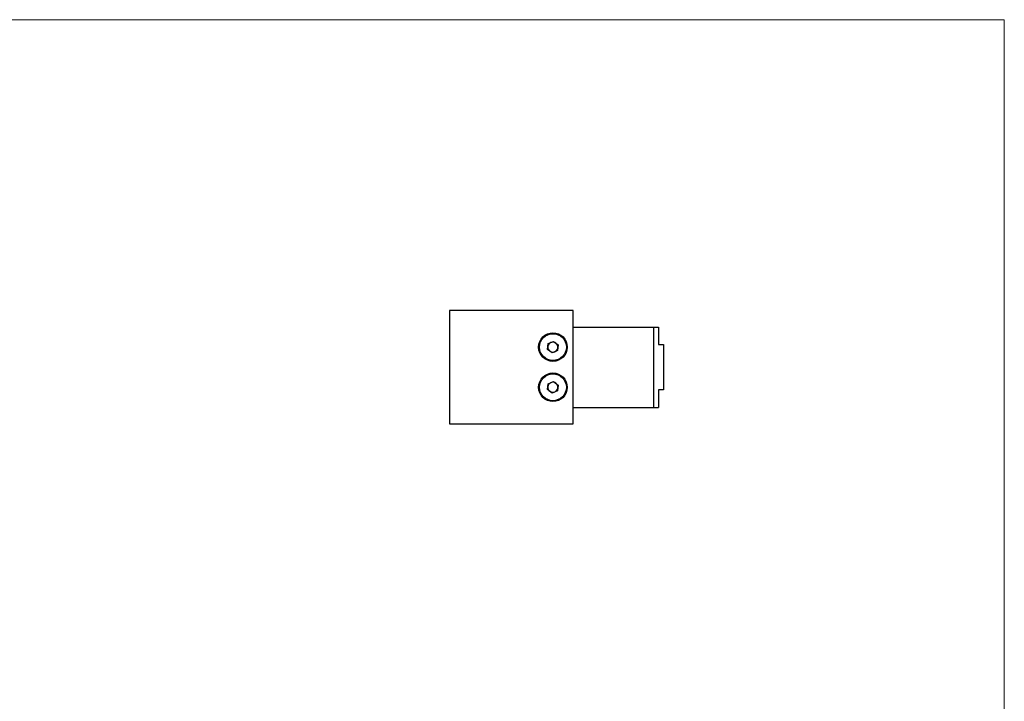
# Model space of a CAD drawing. Units: millimetres. Extents: x 10 to 410, y 10 to 287.
# Drawn here: x 214 to 410, y 151 to 287 of the extents above; entities that cross this region are included whole.
import ezdxf

# ---------------------------------------------------------------- set-up
doc = ezdxf.new("R2010")
doc.units = ezdxf.units.MM

msp = doc.modelspace()

# ---------------------------------------------------------------- linework, layer by layer
at = {"color": 7, "linetype": 'Continuous', "lineweight": 18}
for p, q in [((10, 287), (410, 287)), ((410, 287), (410, 10))]:
    msp.add_line(p, q, dxfattribs=at)
at = {"color": 7, "linetype": 'Continuous', "lineweight": 25}
for p, q in [((299.55, 229.1), (299.55, 206.5)), ((324.15, 229.1), (299.55, 229.1)), ((324.15, 225.8), (324.15, 229.1)), ((324.15, 225.8), (340.15, 225.8)), ((324.15, 209.8), (324.15, 225.8)), ((340.15, 225.8), (341.15, 225.8)), ((340.15, 225.8), (340.15, 209.8)), ((341.15, 225.8), (341.15, 222.3)), ((319.09, 221.35), (319.23, 222.49)), ((319.23, 222.49), (320.29, 222.94)), ((320.29, 222.94), (321.22, 222.25)), ((321.22, 222.25), (321.07, 221.1)), ((341.15, 222.3), (342.15, 222.3)), ((342.15, 222.3), (342.15, 213.3)), ((320.01, 220.65), (319.09, 221.35)), ((321.07, 221.1), (320.01, 220.65)), ((319.09, 213.35), (319.23, 214.49)), ((319.23, 214.49), (320.29, 214.94)), ((320.29, 214.94), (321.22, 214.25)), ((321.22, 214.25), (321.07, 213.1)), ((320.01, 212.65), (319.09, 213.35)), ((321.07, 213.1), (320.01, 212.65)), ((342.15, 213.3), (341.15, 213.3)), ((341.15, 213.3), (341.15, 209.8)), ((324.15, 209.8), (340.15, 209.8)), ((324.15, 206.5), (324.15, 209.8)), ((340.15, 209.8), (341.15, 209.8)), ((299.55, 206.5), (324.15, 206.5))]:
    msp.add_line(p, q, dxfattribs=at)
for centre, radius in [((320.15, 221.8), 2.85), ((320.15, 221.8), 2.67), ((320.15, 213.8), 2.85), ((320.15, 213.8), 2.67)]:
    msp.add_circle(centre, radius, dxfattribs=at)
for centre, start, end in [((320.15, 221.8), 172.9372, 232.9372), ((320.15, 221.8), 112.9372, 172.9372), ((320.15, 221.8), 52.9372, 112.9372), ((320.15, 221.8), 292.9372, 352.9372), ((320.15, 221.8), 352.9372, 52.9372), ((320.15, 221.8), 232.9372, 292.9372), ((320.15, 213.8), 172.9372, 232.9372), ((320.15, 213.8), 112.9372, 172.9372), ((320.15, 213.8), 52.9372, 112.9372), ((320.15, 213.8), 292.9372, 352.9372), ((320.15, 213.8), 352.9372, 52.9372), ((320.15, 213.8), 232.9372, 292.9372)]:
    msp.add_arc(centre, 1, start, end, dxfattribs=at)

doc.saveas('drawing.dxf')
